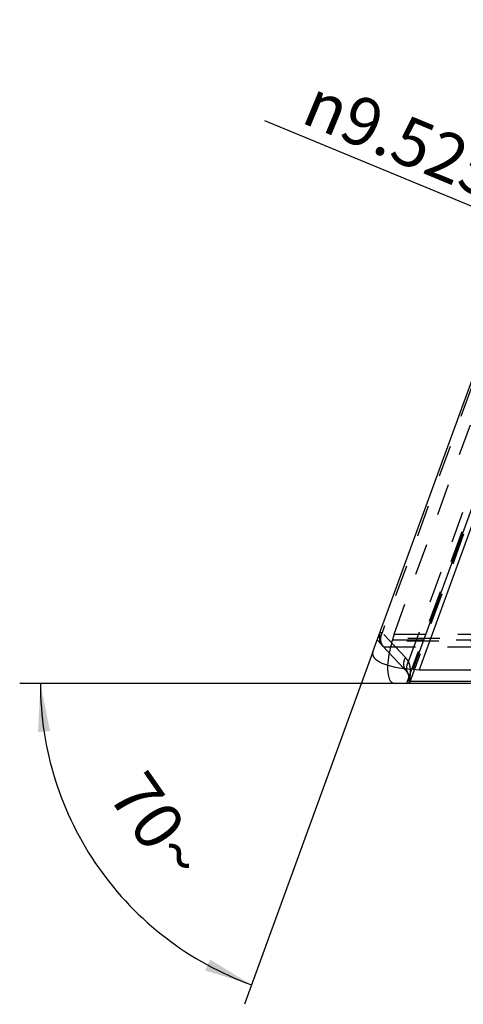
# Model space of a CAD drawing. Units: millimetres. Extents: x 0 to 420, y 0 to 297.
# Drawn here: x 192 to 224, y 76 to 147 of the extents above; entities that cross this region are included whole.
import ezdxf

# ---------------------------------------------------------------- set-up
doc = ezdxf.new("R2010")
doc.units = ezdxf.units.MM
doc.header["$LTSCALE"] = 23.1
doc.linetypes.add('DOT', pattern=[0.2, 0.1, -0.1])
doc.linetypes.add('HIDDEN', pattern=[0.2, 0.1, -0.1])
doc.layers.get('0').update_dxf_attribs({"linetype": 'CONTINUOUS'})
for name, color, linetype in [('606973074-000-00-ED1_DIM', 7, 'CONTINUOUS'), ('606973074-000_CL', 7, 'CONTINUOUS'), ('606973074-000_HL', 7, 'CONTINUOUS'), ('DEFAULT_2', 6, 'HIDDEN')]:
    doc.layers.add(name, color=color, linetype=linetype)
doc.styles.get("Standard").update_dxf_attribs({"font": 'TXT.SHX', "width": 0.7})
doc.styles.add('TEXTSTYLE_2', font='gdt', dxfattribs={"width": 0.7})
doc.dimstyles.new('DIMSTYLE_2', dxfattribs={"dimtxt": 3.5, "dimasz": 3.5, "dimexe": 1.5, "dimexo": 0, "dimtad": 1, "dimdec": 3, "dimlfac": 0.2, "dimdsep": 46, "dimtxsty": 'STANDARD', "dimblk": '_FILLED', "dimblk1": '_FILLED', "dimblk2": '_FILLED', "dimcen": 0.09, "dimclrt": 2, "dimadec": 3, "dimazin": 2, "dimtp": 0.1, "dimtm": 0.1, "dimtfac": 1, "dimtdec": 3, "dimtmove": 0, "dimatfit": 2, "dimldrblk": '_FILLED', "dimfxl": 1, "dimtolj": 1, "dimarcsym": 0})
doc.dimstyles.new('DIMSTYLE_3', dxfattribs={"dimtxt": 3.5, "dimasz": 3.5, "dimexe": 1.5, "dimexo": 0, "dimgap": 3.5, "dimtad": 1, "dimdec": 0, "dimlfac": 0.2, "dimdsep": 46, "dimtxsty": 'STANDARD', "dimblk": '_FILLED', "dimblk1": '_FILLED', "dimblk2": '_FILLED', "dimcen": 0.09, "dimclrt": 2, "dimaunit": 1, "dimadec": 3, "dimazin": 2, "dimtp": 0.1, "dimtm": 0.1, "dimtfac": 1, "dimtdec": -1, "dimtofl": 0, "dimtmove": 0, "dimatfit": 3, "dimldrblk": '_FILLED', "dimfxl": 1, "dimtolj": 1, "dimarcsym": 0})

# ---------------------------------------------------------------- blocks, each defined once
blk = doc.blocks.new('_FILLED')
at = {"color": 0, "linetype": 'BYBLOCK'}
blk.add_solid([(0, 0), (-1, 0.125), (-1, -0.125)], dxfattribs=at)
blk = doc.blocks.new('*D2')
at = {"layer": '606973074-000-00-ED1_DIM', "color": 3, "linetype": 'CONTINUOUS'}
for p, q in [((251.11, 122.743), (210.112, 139.758)), ((229.116, 131.871), (251.11, 122.743)), ((273.103, 113.615), (251.11, 122.743))]:
    blk.add_line(p, q, dxfattribs=at)
at = {"layer": '606973074-000-00-ED1_DIM', "color": 3, "linetype": 'CONTINUOUS', "xscale": 3.5, "yscale": 3.5, "zscale": 3.5}
for p, rotation in [((229.116, 131.871), 157.4608324971), ((273.103, 113.615), 337.4608324971)]:
    blk.add_blockref('_FILLED', p, dxfattribs=dict(at, rotation=rotation))
at = {"layer": '606973074-000-00-ED1_DIM', "color": 2, "linetype": 'CONTINUOUS', "insert": (227.644, 137.218), "char_height": 3.5, "width": 25.75, "attachment_point": 3, "rotation": 337.46083, "line_spacing_factor": 0.9, "style": 'TEXTSTYLE_2'}
blk.add_mtext('{\\fgdt;n}\\fTXT.SHX;9.525', dxfattribs=at)
blk = doc.blocks.new('*D3')
at = {"layer": '606973074-000-00-ED1_DIM', "color": 3, "linetype": 'CONTINUOUS'}
for p, q in [((217.939, 101.23), (208.631, 75.656)), ((220.552, 98.93), (192.333, 98.93))]:
    blk.add_line(p, q, dxfattribs=at)
for start, end in [(180, 215), (215, 250)]:
    blk.add_arc((217.102, 98.93), 23.268, start, end, dxfattribs=at)
for points in [[(194.533, 95.473), (193.833, 98.93), (193.66, 95.407)], [(205.774, 78.108), (209.144, 77.065), (206.134, 78.905)]]:
    blk.add_solid(points, dxfattribs=at)
at = {"layer": '606973074-000-00-ED1_DIM', "color": 2, "linetype": 'CONTINUOUS', "insert": (203.776, 89.599), "char_height": 3.5, "width": 11.75, "attachment_point": 2, "rotation": 305, "line_spacing_factor": 0.9}
blk.add_mtext('70\\fgdt;{\\fgdt;~}', dxfattribs=at)

msp = doc.modelspace()

# ---------------------------------------------------------------- linework, layer by layer
at = {"color": 9, "linetype": 'DOT'}
for p, q in [((234.5866, 146.5253), (218.6035, 102.6119)), ((220.5128, 100.5182), (229.8, 126.0345)), ((218.4607, 102.6639), (218.6035, 102.6119)), ((220.2954, 100.8062), (218.6035, 102.6119)), ((268.9022, 102.0047), (218.2207, 102.0047)), ((219.3494, 102.0988), (267.8421, 102.0988)), ((220.6287, 99.2664), (220.6559, 99.6798))]:
    msp.add_line(p, q, dxfattribs=at)
msp.add_arc((219.0602, 99.6478), 1.6934, 30.931878, 43.161226, dxfattribs=at)
for points, knots in [([(218.6035, 102.6119), (218.5595, 102.5295), (218.4932, 102.3575), (218.4686, 102.0893), (218.5247, 101.8385), (218.6156, 101.6968), (218.6706, 101.6381)], [0, 0, 0, 0, 0.269985, 0.5257415, 0.7673355, 1, 1, 1, 1]), ([(220.3626, 99.8324), (220.3076, 99.8911), (220.2167, 100.0328), (220.1607, 100.2836), (220.1852, 100.5517), (220.2514, 100.7238), (220.2954, 100.8062)], [0, 0, 0, 0, 0.232665, 0.4742658, 0.730019, 1, 1, 1, 1]), ([(220.5128, 100.5182), (220.4712, 100.4537), (220.4035, 100.3193), (220.3556, 100.1052), (220.3683, 99.8968), (220.4184, 99.77), (220.4521, 99.7138)], [0, 0, 0, 0, 0.2717189, 0.5271622, 0.767969, 1, 1, 1, 1]), ([(220.6559, 99.6798), (220.6608, 99.7556), (220.6636, 99.9038), (220.6344, 100.189), (220.571, 100.3928), (220.5128, 100.5182)], [0, 0, 0, 0, 0.2653494, 0.516666, 1, 1, 1, 1]), ([(220.6559, 99.6798), (220.623, 99.631), (220.5705, 99.5263), (220.5518, 99.4103), (220.5518, 99.3538)], [0, 0, 0, 0, 0.5102974, 1, 1, 1, 1]), ([(220.6287, 99.2664), (220.6037, 99.214), (220.565, 99.1039), (220.5518, 98.9879), (220.5518, 98.9305)], [0, 0, 0, 0, 0.5028841, 1, 1, 1, 1]), ([(220.6287, 99.2664), (220.6255, 99.2179), (220.6156, 99.1406), (220.5903, 99.0286), (220.5703, 98.9654), (220.5578, 98.9305)], [0, 0, 0, 0, 0.4241197, 0.6770198, 1, 1, 1, 1])]:
    msp.add_open_spline(points, degree=3, knots=knots, dxfattribs=at)
at = {"layer": '606973074-000_CL', "color": 7, "linetype": 'CONTINUOUS'}
for p, q in [((217.9388, 101.2302), (234.3252, 146.2513)), ((237.8812, 145.5555), (221.2751, 99.9305)), ((220.3626, 99.8324), (220.1839, 100.0231)), ((220.5518, 98.9305), (220.5518, 99.3538)), ((220.8478, 99.9589), (221.2751, 99.9305)), ((221.2751, 99.9305), (264.3379, 99.9305)), ((267.4596, 98.9305), (219.5491, 98.9305))]:
    msp.add_line(p, q, dxfattribs=at)
at = {"layer": '606973074-000_CL', "color": 9, "linetype": 'CONTINUOUS'}
for p, q in [((220.8478, 99.9589), (237.4333, 145.5271)), ((220.5489, 99.4128), (220.3733, 98.9305)), ((267.8065, 99.0824), (220.5518, 99.0824))]:
    msp.add_line(p, q, dxfattribs=at)
at = {"layer": '606973074-000_CL', "color": 7, "linetype": 'CONTINUOUS'}
msp.add_arc((219.8518, 99.3538), 0.7, 0, 43.137546, dxfattribs=at)
for centre, major_axis, start_param, end_param in [((222.1955, 101.2302), (4.2827, 0.1579), 3.0198131, 4.3811699), ((221.005, 102.9305), (1.6131, 3.9704), -3.860105, -3.0198131)]:
    msp.add_ellipse(centre, major_axis=major_axis, ratio=0.3012278, start_param=start_param, end_param=end_param, dxfattribs=at)
at = {"layer": '606973074-000_HL', "color": 6, "linetype": 'HIDDEN'}
for p, q in [((219.4689, 102.5101), (234.1972, 142.9759)), ((220.5817, 98.9305), (230.6637, 126.6304)), ((268.9738, 102.2005), (218.292, 102.2005)), ((218.4598, 102.6617), (218.4599, 102.662)), ((219.4689, 102.5101), (219.3494, 102.0988)), ((219.4689, 102.5101), (268.022, 102.5101)), ((218.3075, 102.0256), (218.2505, 102.0865)), ((218.3075, 102.0256), (218.3131, 102.0197)), ((218.3131, 102.0197), (218.3416, 101.9893)), ((218.3416, 101.9893), (218.6637, 101.6455)), ((218.6637, 101.6455), (220.1839, 100.0231))]:
    msp.add_line(p, q, dxfattribs=at)
for points in [[(218.404, 102.2406), (218.4008, 102.2984), (218.4024, 102.389), (218.4122, 102.4793), (218.4306, 102.5684), (218.4576, 102.6555)], [(218.6637, 101.6455), (218.6066, 101.7126), (218.5554, 101.7859), (218.5498, 101.7949)]]:
    msp.add_lwpolyline(points, dxfattribs=at)
msp.add_arc((219.4004, 102.3219), 1, 160.116342, 223.137546, dxfattribs=at)
msp.add_ellipse((221.005, 102.9305), major_axis=(1.6131, 3.9704), ratio=0.3012278, start_param=-4.3811699, end_param=-3.860105, dxfattribs=at)
msp.add_open_spline([(218.2937, 102.0401), (218.2876, 102.048), (218.277, 102.0628), (218.2633, 102.0885), (218.259, 102.1097), (218.2629, 102.1204)], degree=3, knots=[0, 0, 0, 0, 0.3383124, 0.6125741, 1, 1, 1, 1], dxfattribs=at)
at = {"layer": 'DEFAULT_2', "color": 6, "linetype": 'DOT'}
for p, q in [((230.6987, 127.299), (220.5489, 99.4128)), ((218.7132, 101.5927), (268.7522, 101.5927))]:
    msp.add_line(p, q, dxfattribs=at)

# ---------------------------------------------------------------- dimensions: what is measured, and where the dimension line sits
at = {"layer": '606973074-000-00-ED1_DIM', "color": 3, "linetype": 'CONTINUOUS'}
dim = msp.add_diameter_dim_2p(p1=(229.1159, 131.8707), p2=(273.1032, 113.6153), text='%%c<>', dimstyle='DIMSTYLE_2', override={"dimpost": '<>'}, dxfattribs=at)
dim.commit()
dim.dimension.update_dxf_attribs({"geometry": '*D2', "text_midpoint": (219.0457, 138.892), "dimtype": 163})
dim = msp.add_angular_dim_2l(base=(198.04152, 85.58431), line1=((220.7845, 98.93047), (220.55182, 98.93047)), line2=((218.01841, 101.4488), (217.93883, 101.23015)), dimstyle='DIMSTYLE_3', dxfattribs=at)
dim.commit()
dim.dimension.update_dxf_attribs({"geometry": '*D3', "text_midpoint": (198.04152, 85.58431), "dimtype": 162})

doc.saveas('drawing.dxf')
